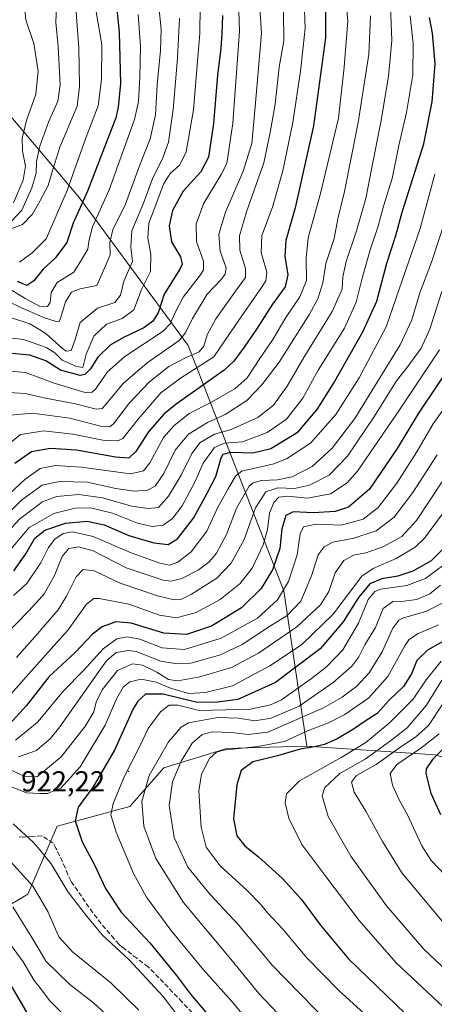
# Model space of a CAD drawing. Units: metres. Extents: x 589785 to 593211, y 4775292 to 4777651.
# Drawn here: x 590476 to 590620, y 4776134 to 4776476 of the extents above; entities that cross this region are included whole.
import ezdxf

# ---------------------------------------------------------------- set-up
doc = ezdxf.new("R2010")
doc.units = ezdxf.units.M
doc.header["$MEASUREMENT"] = 0
doc.linetypes.add('DGN Style 3', pattern=[2.307223, 1.648017, -0.659207])
for name, color, linetype, lineweight in [('Arbolado forestal CxS', 92, 'Continuous', 0), ('Centroide de Edificación ligera', 7, 'Continuous', 0), ('Curva de nivel maestra', 30, 'Continuous', 30), ('Curva de nivel normal', 30, 'Continuous', 0), ('Pastizal CxS', 92, 'Continuous', 0), ('Rótulo de punto de cota en terreno', 7, 'Continuous', 0), ('Senda', 7, 'DGN Style 3', 0)]:
    doc.layers.add(name, color=color, linetype=linetype, lineweight=lineweight)
doc.styles.add('Style-Arial', font='txt')

msp = doc.modelspace()

# ---------------------------------------------------------------- linework, layer by layer
at = {"layer": 'Arbolado forestal CxS', "color": 92, "linetype": 'Continuous', "lineweight": 0}
for points in [[(590620.3905, 4776220.7241, 971.985), (590575.8003, 4776223.7351, 947.2261), (590567.8015, 4776277.6149, 902.9075), (590534.6111, 4776362.8127, 834.9919), (590496.8823, 4776414.0255, 796.7677), (590462.2439, 4776454.7973, 763.3098), (590386.4529, 4776484.7239, 719.8436), (590402.2809, 4776523.1427, 729.898), (590415.1997, 4776546.8909, 746.301), (590433.4317, 4776558.6591, 760.4577), (590460.4695, 4776575.1073, 779.8128), (590485.7451, 4776597.0099, 786.9133), (590418.0229, 4776634.6497, 735.2264), (590413.9381, 4776654.4283, 708.9643), (590402.5537, 4776664.7773, 692.2584), (590425.3229, 4776681.3371, 697.2181), (590457.4065, 4776689.6167, 720.0939), (590477.0709, 4776710.3159, 729.9711), (590487.8427, 4776722.1559, 737.4766), (590504.2817, 4776740.2251, 731.2265), (590551.4617, 4776735.1703, 726.4155), (590560.8369, 4776721.1143, 731.3908), (590597.9603, 4776709.0705, 732.8814), (590621.5387, 4776706.9525, 735.7804)], [(590386.4529, 4776484.7239, 719.8436), (590462.2439, 4776454.7973, 763.3098), (590496.8823, 4776414.0255, 796.7677), (590534.6111, 4776362.8127, 834.9919), (590567.8015, 4776277.6149, 902.9075), (590575.8003, 4776223.7351, 947.2261)], [(590462.2439, 4776454.7973, 763.3098), (590496.8823, 4776414.0255, 796.7677), (590534.6111, 4776362.8127, 834.9919), (590567.8015, 4776277.6149, 902.9075), (590575.8003, 4776223.7351, 947.2261), (590562.7069, 4776223.3727, 942.494), (590548.0905, 4776222.9679, 943.41), (590526.1845, 4776216.2277, 935.6647), (590514.3897, 4776202.7489, 931.8459), (590489.1139, 4776196.0097, 923.1192), (590479.0037, 4776172.4209, 913.0397), (590470.5789, 4776167.3669, 907.7958)], [(590575.8003, 4776223.7351, 947.2261), (590620.3905, 4776220.7241, 971.985), (590653.6633, 4776210.5185, 987.2702), (590691.8823, 4776208.0277, 979.55), (590711.5027, 4776213.4655, 973.9994), (590728.3685, 4776230.2939, 975.5288), (590746.8695, 4776261.7695, 967.4186), (590764.7583, 4776273.0643, 952.7316)], [(590236.3309, 4776260.3205, 885.9797), (590261.6335, 4776254.9801, 884.9197), (590295.3349, 4776241.5009, 899.3418), (590337.4603, 4776244.8701, 895.8167), (590362.7365, 4776238.1315, 896.8817), (590409.9167, 4776238.1317, 894.84), (590443.6185, 4776228.0225, 899.8271), (590465.5233, 4776214.5427, 917.1015), (590465.5233, 4776199.3799, 917.5235), (590450.3583, 4776190.9547, 908.4938), (590452.0435, 4776174.1059, 902.9727), (590470.5789, 4776167.3669, 907.7958), (590479.0037, 4776172.4209, 913.0397), (590489.1139, 4776196.0097, 923.1192), (590514.3897, 4776202.7489, 931.8459), (590526.1845, 4776216.2277, 935.6647), (590548.0905, 4776222.9679, 943.41), (590562.7069, 4776223.3727, 942.494), (590575.8003, 4776223.7351, 947.2261)]]:
    msp.add_polyline3d(points, dxfattribs=at)
at = {"layer": 'Centroide de Edificación ligera', "color": 7, "linetype": 'Continuous', "lineweight": 0}
msp.add_point((590514, 4776215, 936.3245), dxfattribs=at)
at = {"layer": 'Curva de nivel maestra', "color": 30, "linetype": 'Continuous', "lineweight": 30, "flags": 128}
for points, elevation in [([(590509.01, 4776487.4401), (590510.71, 4776471.4901), (590511.16, 4776453.6701), (590510.29, 4776445.4301), (590509.56, 4776441.7401), (590499.72, 4776416.3201), (590494.68, 4776405.1901), (590492.48, 4776398.5201), (590488.5, 4776393.0401), (590484.27, 4776389.2701), (590481.02, 4776385.1601), (590478.63, 4776383.6201), (590475.38, 4776385.0001)], 800), ([(590582.35, 4776484.0701), (590582.28, 4776469.5101), (590578.16, 4776439.0201), (590571.74, 4776410.5201), (590568.5, 4776399.1601), (590568.2, 4776393.7401), (590569.2, 4776387.3301), (590568.3, 4776383.0901), (590563.91, 4776377.1601), (590558.41, 4776368.4301), (590554.08, 4776362.2201), (590550.52, 4776357.3501), (590547.08, 4776354.1701), (590530.44, 4776342.4501), (590526.19, 4776338.9001), (590520.86, 4776332.8001), (590516.44, 4776325.9601), (590514.08, 4776323.7001), (590509.41, 4776323.9801), (590495.85, 4776326.3901), (590486.82, 4776327.0001), (590480.19, 4776325.8801), (590474.4, 4776321.8501)], 850), ([(590546.51, 4776477.2701), (590546.28, 4776471.0401), (590545.99, 4776465.9701), (590544.82, 4776456.5501), (590543.41, 4776439.8501), (590541.72, 4776428.0601), (590539.02, 4776422.9901), (590532.88, 4776416.3401), (590529.2, 4776409.6501), (590527.98, 4776404.3401), (590528.86, 4776398.6901), (590531.96, 4776393.5601), (590532.51, 4776391.0101), (590531.7, 4776389.2801), (590526.33, 4776380.5301), (590524.16, 4776374.0801), (590522.32, 4776371.2501), (590519.2, 4776368.8801), (590512.18, 4776365.5801), (590507.5, 4776362.9101), (590503.24, 4776358.7001), (590500.71, 4776354.6801), (590498.73, 4776352.7501), (590497.13, 4776352.3801), (590490.28, 4776354.2101), (590485.19, 4776357.4501), (590479.64, 4776359.3901), (590472.17, 4776360.1301)], 825), ([(590474.1, 4776284.5401), (590478.23, 4776290.4601), (590481.34, 4776295.8701), (590484.82, 4776298.6901), (590492.04, 4776301.0801), (590499.52, 4776301.8501), (590505.51, 4776300.5601), (590514.07, 4776296.8701), (590522.67, 4776294.2701), (590527.66, 4776293.6801), (590530.94, 4776295.6801), (590536.5, 4776302.8701), (590541.2, 4776311.5401), (590544.21, 4776317.2901), (590546.14, 4776323.7901), (590546.81, 4776325.0101), (590549.41, 4776325.7801), (590557.08, 4776325.5201), (590563.36, 4776327.0201), (590572.87, 4776332.8101), (590579.48, 4776340.6001), (590585.09, 4776349.5501), (590595.27, 4776367.5301), (590600.18, 4776378.2001), (590603.65, 4776391.3801), (590606.75, 4776400.9501), (590608.92, 4776409.0401), (590616.46, 4776432.7901), (590619.31, 4776447.2801), (590620.42, 4776460.4601), (590619.43, 4776471.1901), (590618.48, 4776476.5601)], 875), ([(590627.38, 4776358.2001), (590614.58, 4776339.2501), (590607.15, 4776327.0801), (590597.64, 4776312.8601), (590590.36, 4776306.6801), (590585.65, 4776305.1201), (590578.12, 4776304.7101), (590571.14, 4776304.9901), (590568.5, 4776303.8001), (590567.2, 4776299.1201), (590566.46, 4776292.3601), (590563.95, 4776284.9201), (590559.99, 4776278.4401), (590553.16, 4776271.7901), (590542.71, 4776265.4001), (590534, 4776262.4601), (590526.18, 4776262.9801), (590514.84, 4776266.4001), (590509.54, 4776266.8301), (590504.75, 4776265.1601), (590501.41, 4776262.6001), (590495.41, 4776256.2501), (590486.4, 4776247.9301), (590478.46, 4776237.8801), (590472.61, 4776231.3301)], 900), ([(590623.76, 4776292.7501), (590619.07, 4776288.0001), (590612.69, 4776284.5001), (590607.43, 4776282.6701), (590601.85, 4776281.7501), (590597.77, 4776280.0401), (590593.77, 4776275.3301), (590588.48, 4776266.8201), (590580.5, 4776257.5001), (590564.91, 4776245.8101), (590551.82, 4776239.9201), (590544.83, 4776238.9701), (590537.71, 4776238.8701), (590525.91, 4776241.8201), (590519.87, 4776241.7901), (590517.15, 4776239.3901), (590515.54, 4776236.6801), (590509, 4776222.3501), (590501.64, 4776209.6501), (590496.42, 4776202.5601), (590495.41, 4776197.8001), (590497.81, 4776190.5501), (590502.08, 4776182.5001), (590505.97, 4776174.4001), (590511.38, 4776166.1901), (590521.3, 4776155.4501), (590530.63, 4776144.1401), (590535.44, 4776137.7101), (590553.05, 4776116.9201)], 925), ([(590626.78, 4776262.1401), (590617.72, 4776257.0601), (590614.09, 4776253.4901), (590612.15, 4776248.7801), (590609.41, 4776244.4101), (590604.46, 4776239.6701), (590600.31, 4776235.1001), (590596.13, 4776232.4301), (590591.74, 4776229.4101), (590586.34, 4776226.2701), (590581.94, 4776224.3301), (590578.54, 4776223.4601), (590573.54, 4776222.6701), (590565.7, 4776220.3501), (590557.04, 4776218.2501), (590553.06, 4776215.3201), (590551.48, 4776210.3201), (590550.37, 4776198.5501), (590551.56, 4776192.6301), (590554.29, 4776189.1801), (590559.08, 4776185.3601), (590567.4, 4776177.8401), (590573.98, 4776170.5801), (590580.46, 4776161.6901), (590590.3, 4776149.9201), (590610.02, 4776131.0001)], 950), ([(590626.58, 4776226.2401), (590619.48, 4776219.1201), (590617.3, 4776215.8501), (590617.18, 4776214.2401), (590618.95, 4776207.4301), (590622.26, 4776200.0801)], 975), ([(590472.43, 4776141.6901), (590480.15, 4776128.6701)], 900)]:
    msp.add_lwpolyline(points, dxfattribs=dict(at, elevation=elevation))
at = {"layer": 'Curva de nivel normal', "color": 30, "linetype": 'Continuous', "lineweight": 0, "flags": 128}
for points, elevation in [([(590551.9, 4776489.22), (590552.43, 4776471.84), (590550.09, 4776439.86), (590548.07, 4776425.88), (590546.09, 4776422.09), (590543.7, 4776418.04), (590540.02, 4776412.15), (590537.38, 4776405), (590537.58, 4776398.88), (590539.97, 4776392.03), (590540, 4776389.04), (590538.95, 4776387.28), (590532.85, 4776379.53), (590530.07, 4776374.2), (590528.36, 4776370.28), (590525.92, 4776367.72), (590512.68, 4776358.96), (590506.62, 4776353.68), (590502.43, 4776347.56), (590501.27, 4776346.52), (590498.85, 4776346.42), (590488.09, 4776349.68), (590483.0949, 4776351.5332), (590478.09, 4776353.39), (590472.42, 4776353.85)], 830), ([(590558.86, 4776490.68), (590560.09, 4776471.19), (590557.95, 4776445.55), (590556.74, 4776432.84), (590553.68, 4776423.29), (590547.55, 4776408.99), (590545.28, 4776401.39), (590545.75, 4776395.52), (590547.83, 4776389.67), (590547.51, 4776387.53), (590546.08, 4776385.65), (590541.21, 4776380.53), (590536.15, 4776372.17), (590533.76, 4776367.17), (590531.53, 4776364.52), (590520.44, 4776356.78), (590512.07, 4776349.54), (590505.84, 4776342.06), (590504.71, 4776340.88), (590502.66, 4776340.65), (590495.46, 4776342.58), (590485.09, 4776344.54), (590483.0949, 4776344.9852), (590478.01, 4776346.12), (590472.52, 4776346.43)], 835), ([(590589.07, 4776486.46), (590590.12, 4776475.37), (590588.84, 4776459.29), (590586.86, 4776441.66), (590580.63, 4776415.54), (590576.32, 4776400.07), (590575.55, 4776393.04), (590575.74, 4776385.35), (590573.45, 4776379.64), (590568.5, 4776372.48), (590564.08, 4776364.86), (590559.52, 4776358.2), (590555.08, 4776351.49), (590550.84, 4776347.72), (590542.52, 4776343), (590534.99, 4776339.13), (590529.63, 4776334.92), (590526.08, 4776330.8), (590521.26, 4776322.02), (590519.09, 4776319.3), (590514.61, 4776318.25), (590497.52, 4776320.56), (590488.41, 4776321.16), (590483.28, 4776320.05), (590483.0949, 4776319.9235), (590477.97, 4776316.42), (590470.74, 4776309.58)], 855), ([(590574.92, 4776482.1), (590575.31, 4776472.86), (590574.51, 4776466.43), (590573.61, 4776458.01), (590570.94, 4776440.17), (590567.5, 4776423.36), (590563.92, 4776410.8), (590560.18, 4776400.95), (590559.97, 4776395.08), (590561.91, 4776388.17), (590561.59, 4776385.19), (590560.06, 4776382.84), (590550.96, 4776369.67), (590543.55, 4776358.86), (590531.97, 4776351.39), (590525.12, 4776346.3), (590517.22, 4776337.19), (590511.91, 4776330.54), (590510.24, 4776329.71), (590505.6, 4776329.8), (590494.54, 4776331.96), (590484.42, 4776333.12), (590483.0949, 4776332.9063), (590476.42, 4776331.83), (590469.76, 4776326.48)], 845), ([(590477.36, 4776484.84), (590478.2, 4776475.74), (590481.06, 4776467.54), (590482.53, 4776457.92), (590481.74, 4776449.98), (590478.65, 4776441.19), (590477.01, 4776434.85), (590477.15, 4776430.19), (590478.19, 4776425.01), (590477.37, 4776420.13), (590473.92, 4776412.23)], 780), ([(590604.89, 4776480.25), (590605.38, 4776468.58), (590604.23, 4776456.14), (590601.56, 4776440.21), (590598.27, 4776424), (590596.32, 4776413.81), (590593.12, 4776402.52), (590589.45, 4776391.88), (590588.34, 4776386.62), (590588.11, 4776382.3), (590584.68, 4776374.54), (590574.77, 4776358.62), (590568.97, 4776348.68), (590564.26, 4776342.04), (590558.8, 4776337.75), (590549.6, 4776333.64), (590543.78, 4776331.98), (590538.74, 4776329.06), (590535.87, 4776325.31), (590532.25, 4776317.79), (590527.79, 4776310.51), (590524.28, 4776306.54), (590520.69, 4776306.18), (590515.07, 4776307), (590504.9, 4776309.9), (590496.68, 4776311.08), (590489.03, 4776310.38), (590483.92, 4776308.5), (590483.0949, 4776307.8742), (590476.18, 4776302.63), (590467.62, 4776293.45)], 865), ([(590538.8, 4776480.51), (590538.71, 4776471.18), (590536.48, 4776444.52), (590533.99, 4776430), (590531.71, 4776425.44), (590528.41, 4776422.4), (590526.08, 4776418.78), (590523.8, 4776412.54), (590521, 4776405.24), (590520.6, 4776400.14), (590521.66, 4776394.36), (590521.5, 4776388.49), (590518.46, 4776382.14), (590515.75, 4776375.15), (590511.75, 4776372.17), (590506.31, 4776370.2), (590501.82, 4776366.04), (590499.25, 4776359.72), (590498.02, 4776355.12), (590495.9, 4776355.43), (590490.9, 4776357.7), (590488.33, 4776360.27), (590485.54, 4776361.98), (590483.0949, 4776362.8375), (590477.47, 4776364.81), (590470.38, 4776365.62)], 820), ([(590495.5, 4776481.31), (590496.62, 4776466.14), (590496.88, 4776452.68), (590496.08, 4776445.81), (590490.04, 4776431.6), (590487.73, 4776424.15), (590486.05, 4776418.23), (590483.0949, 4776412.8368), (590480.62, 4776408.32), (590477.14, 4776404.73), (590470.65, 4776402.32)], 790), ([(590524.46, 4776480.44), (590525.26, 4776472.51), (590525.03, 4776465.18), (590523.87, 4776453.18), (590523.3, 4776442.85), (590521.38, 4776434.49), (590517.7, 4776425.08), (590512.81, 4776411.76), (590508.45, 4776402.92), (590507.44, 4776398.45), (590507.49, 4776394.19), (590505.12, 4776388.53), (590502.9, 4776383.55), (590497.1, 4776382.44), (590494.08, 4776381.28), (590492.08, 4776377.9), (590490.21, 4776371.77), (590489.69, 4776370.97), (590488.46, 4776371.16), (590484.38, 4776372.49), (590483.0949, 4776373.0642), (590476.77, 4776375.89), (590472.04, 4776378.2)], 810), ([(590488.96, 4776480.7), (590488.65, 4776474.82), (590489.54, 4776466.56), (590490.21, 4776453.18), (590489.42, 4776447.52), (590486.1, 4776440.3), (590483.1, 4776431.95), (590483.0949, 4776431.9264), (590481.95, 4776426.63), (590481.88, 4776422.52), (590480.39, 4776417.52), (590476.87, 4776409.71), (590473.29, 4776405.94)], 785), ([(590597.97, 4776477.11), (590597.36, 4776463.84), (590593.72, 4776440.17), (590588.9, 4776416.24), (590586.61, 4776406.73), (590585.28, 4776399.91), (590582.42, 4776391.19), (590581.37, 4776384.48), (590579.6, 4776378.97), (590576.78, 4776373.66), (590566.19, 4776356.94), (590560.22, 4776349.06), (590555.04, 4776343.72), (590547.51, 4776338.84), (590541.32, 4776336.04), (590534.72, 4776332.04), (590530.08, 4776326.45), (590526.23, 4776318.38), (590523.16, 4776313.95), (590520.48, 4776312.6), (590515.94, 4776312.23), (590509.5, 4776313.2), (590499.56, 4776315.36), (590490.08, 4776315.58), (590483.87, 4776314.28), (590483.0949, 4776313.7154), (590476.8, 4776309.13), (590466.73, 4776299.01)], 860), ([(590567.75, 4776478.52), (590567.82, 4776468.54), (590566.25, 4776459.34), (590564.82, 4776446.45), (590563.14, 4776436.67), (590560.88, 4776426.19), (590554.84, 4776409.19), (590552.42, 4776400.85), (590552.59, 4776395.84), (590554.59, 4776389.52), (590554.59, 4776386.31), (590551.09, 4776381.64), (590544.26, 4776371.98), (590541.22, 4776366.46), (590540.08, 4776362.59), (590538.45, 4776360.52), (590533.92, 4776358.63), (590527.94, 4776355.46), (590521.19, 4776350.18), (590514.28, 4776342.83), (590508.68, 4776335.58), (590507.41, 4776334.57), (590504.17, 4776334.76), (590493.58, 4776337.58), (590483.0949, 4776338.9722), (590480.4, 4776339.33), (590471.66, 4776338.42)], 840), ([(590472.57, 4776291.51), (590479.46, 4776299.6), (590483.0949, 4776301.6943), (590487.93, 4776304.48), (590495.42, 4776306.35), (590500.75, 4776306.46), (590508.4, 4776304.6), (590517.04, 4776301.14), (590522.07, 4776299.98), (590525.94, 4776300.41), (590529.18, 4776302.71), (590532.53, 4776307.15), (590536.97, 4776315.35), (590539.82, 4776321.91), (590543.72, 4776327.42), (590547.3, 4776328.92), (590553.5, 4776329.3), (590562.04, 4776332.53), (590568.77, 4776337.2), (590574.4, 4776344.53), (590579.76, 4776354.2), (590588.91, 4776368.73), (590593.02, 4776377.75), (590594.9, 4776385.72), (590597.83, 4776395.94), (590600.6, 4776404.19), (590602.5, 4776411.14), (590605.47, 4776420.67), (590607.78, 4776432.21), (590610.46, 4776443.65), (590612.66, 4776456.77), (590612.8, 4776467.57), (590611.76, 4776477.21)], 870), ([(590517.25, 4776477.65), (590518.1, 4776466.69), (590517.86, 4776455.96), (590517.35, 4776447.4), (590516.03, 4776441.24), (590507.17, 4776416.79), (590501.4, 4776403.98), (590500.19, 4776398.94), (590499.84, 4776396.19), (590497.59, 4776392.45), (590494.92, 4776388.23), (590489.15, 4776384.59), (590487.07, 4776381.2), (590486.71, 4776377.74), (590485.78, 4776376.26), (590483.0949, 4776376.4665), (590483.05, 4776376.47), (590478, 4776379.05), (590472.62, 4776382.42)], 805), ([(590531.61, 4776476.34), (590530.96, 4776462.49), (590529.44, 4776444.65), (590527.84, 4776433.3), (590525.72, 4776427.59), (590522.33, 4776420.93), (590519.09, 4776412.15), (590515.07, 4776402.6), (590514.75, 4776396.97), (590515.3, 4776391.92), (590512.31, 4776385.08), (590511.17, 4776380.2), (590509.14, 4776377.68), (590503.12, 4776375.74), (590497.18, 4776370.76), (590495.43, 4776364.89), (590493.98, 4776361.05), (590492.41, 4776360.75), (590491.15, 4776361.56), (590485.36, 4776366.77), (590483.0949, 4776368.152), (590479.64, 4776370.26), (590473.3, 4776372.38)], 815), ([(590502.7, 4776478.58), (590504.61, 4776467.04), (590504.48, 4776455.08), (590503.38, 4776445.98), (590498.99, 4776434.52), (590492.62, 4776416.52), (590485.26, 4776399.73), (590483.0949, 4776397.5783), (590480.42, 4776394.92), (590476.09, 4776391.69)], 795), ([(590473.99, 4776276.06), (590478.56, 4776280.2), (590483.0949, 4776286.8344), (590483.42, 4776287.31), (590486.09, 4776292.67), (590488.31, 4776295.53), (590491.27, 4776297.56), (590494.45, 4776298.09), (590501.63, 4776296.46), (590514.8, 4776290.77), (590524.74, 4776287.18), (590528.2, 4776286.58), (590531.04, 4776287.59), (590535.67, 4776291.21), (590541.06, 4776298.29), (590544.92, 4776306.62), (590548.5, 4776313), (590551.11, 4776317.48), (590553.23, 4776319.16), (590564.36, 4776321.72), (590568.82, 4776323.48), (590577.11, 4776328.83), (590585.86, 4776338.86), (590594.06, 4776351.53), (590603.38, 4776369.2), (590610.12, 4776388.66), (590615.14, 4776403.41), (590620.24, 4776422.22)], 880), ([(590470.37, 4776261.55), (590479.21, 4776270.56), (590483.0949, 4776274.8901), (590484.62, 4776276.59), (590488.04, 4776282.72), (590490.85, 4776289.5), (590493.2, 4776292.3), (590496.6, 4776292.96), (590501.62, 4776291.52), (590513.12, 4776285.61), (590525.99, 4776281.28), (590528.7, 4776280.99), (590532.44, 4776281.87), (590538.05, 4776284.86), (590541.82, 4776287.63), (590544.41, 4776290.76), (590547.93, 4776297.2), (590551.47, 4776306.34), (590555.86, 4776313.95), (590557.23, 4776315.16), (590560.14, 4776315.97), (590565.67, 4776316.15), (590570.74, 4776317.23), (590577.74, 4776320.79), (590584.67, 4776327.18), (590592.56, 4776337.44), (590598.41, 4776347.06), (590608.21, 4776363.01), (590612.34, 4776371.66), (590615.07, 4776381.07), (590619.09, 4776391.65), (590624.07, 4776406.8)], 885), ([(590474.97, 4776254.54), (590483.0949, 4776263.6163), (590483.51, 4776264.08), (590489.43, 4776271.06), (590492.42, 4776275.78), (590495.75, 4776282.51), (590498.22, 4776285.07), (590501.93, 4776284.52), (590511.02, 4776280.24), (590524.03, 4776275.85), (590529.75, 4776274.49), (590532.08, 4776274.6), (590535.73, 4776276.44), (590544.54, 4776282.02), (590549.57, 4776287.21), (590554.11, 4776295.44), (590558.05, 4776306.45), (590561.65, 4776311.96), (590565.75, 4776313.34), (590571.59, 4776313.15), (590576.74, 4776314.31), (590583.55, 4776317.8), (590589.96, 4776324.38), (590599.38, 4776338.2), (590607.02, 4776350.53), (590610.88, 4776355.53), (590615.54, 4776361.85), (590618.54, 4776368.48), (590622.72, 4776381.52)], 890), ([(590621.87, 4776361.29), (590608.04, 4776340.45), (590593.4, 4776319.16), (590589.8, 4776315.11), (590584.07, 4776311.3), (590576.07, 4776309.75), (590569.07, 4776310.46), (590566.11, 4776310.11), (590564.32, 4776308.26), (590562.83, 4776304.56), (590562.14, 4776298.96), (590560.67, 4776293.54), (590556.89, 4776285.54), (590552.66, 4776280.19), (590545.78, 4776274.63), (590537.41, 4776270.07), (590530.57, 4776268.22), (590524.7, 4776269.21), (590514.07, 4776273.04), (590503.75, 4776274.98), (590501.88, 4776274.92), (590499.38, 4776272.96), (590492.95, 4776264.15), (590483.0949, 4776253.1094), (590482.06, 4776251.95), (590471.09, 4776239.61)], 895), ([(590628.19, 4776347.53), (590619.74, 4776335.53), (590613.99, 4776325.86), (590607.12, 4776315.04), (590600.56, 4776306.52), (590595.4, 4776302.54), (590587.74, 4776300.46), (590579.07, 4776300.75), (590574.64, 4776299.79), (590573.49, 4776297.41), (590572.51, 4776290.11), (590569.52, 4776280.85), (590565.64, 4776274.5), (590558.74, 4776268.1), (590546.08, 4776261.23), (590533.41, 4776257.28), (590525.56, 4776257.91), (590517.89, 4776260.82), (590513.44, 4776261.71), (590509.89, 4776261.01), (590505.09, 4776257.47), (590498.33, 4776250.01), (590491.37, 4776242.92), (590483.0949, 4776232.979), (590482.23, 4776231.94), (590474.71, 4776225.79)], 905), ([(590621.12, 4776324.88), (590612.66, 4776311.77), (590606.14, 4776303.14), (590599.94, 4776298.45), (590592.12, 4776295.91), (590584.92, 4776294.54), (590581.86, 4776292.88), (590579.8, 4776290.07), (590577.5, 4776282.83), (590573.8, 4776274.05), (590568.98, 4776269.02), (590563.19, 4776265.45), (590553.36, 4776259.04), (590545.87, 4776255.43), (590535.61, 4776252.52), (590530.08, 4776252.39), (590525.08, 4776253.28), (590516.55, 4776256.56), (590513.85, 4776256.94), (590509.61, 4776256.23), (590506.29, 4776253.4), (590503.55, 4776249.64), (590490.09, 4776230.5), (590486.68, 4776226.28), (590483.0949, 4776223.2673), (590481.92, 4776222.28), (590475.76, 4776219.99)], 910), ([(590622.73, 4776315.3), (590613.94, 4776302.06), (590608.78, 4776296.53), (590602.26, 4776292.85), (590596.36, 4776290.84), (590592, 4776290.05), (590588.65, 4776288.17), (590585.67, 4776283.87), (590583.53, 4776277.43), (590580.62, 4776272.73), (590572.4, 4776265.14), (590559.05, 4776255.96), (590549.63, 4776251.02), (590538.72, 4776247.84), (590531.08, 4776246.46), (590527.75, 4776246.86), (590523.75, 4776249.42), (590518.73, 4776251.85), (590515.35, 4776252.28), (590510.04, 4776249.98), (590504.72, 4776243.31), (590502.71, 4776239.02), (590501.9, 4776235.64), (590499.02, 4776230.77), (590490.52, 4776220.05), (590483.0949, 4776213.9197), (590482.09, 4776213.09), (590477.71, 4776213.27), (590472.94, 4776215.48)], 915), ([(590628.32, 4776311.56), (590616.71, 4776295.91), (590613.43, 4776292.8), (590606.82, 4776288.84), (590598.83, 4776285.42), (590594.92, 4776282.69), (590585, 4776269.58), (590574.12, 4776259.07), (590563.2, 4776251.78), (590550.08, 4776244.65), (590540.6, 4776242.39), (590534.81, 4776242.05), (590528.54, 4776243.81), (590523.51, 4776245.96), (590518.35, 4776246.94), (590514.41, 4776246.11), (590512.08, 4776244.21), (590509.91, 4776240.39), (590505.8, 4776231.02), (590497.12, 4776216.51), (590490.42, 4776209.16), (590485.74, 4776207.27), (590483.0949, 4776207.357), (590478.44, 4776207.51), (590471.78, 4776210.25)], 920), ([(590626.64, 4776289.03), (590617.04, 4776281.92), (590610.61, 4776279.45), (590601.46, 4776278.21), (590599.45, 4776277.45), (590597.18, 4776274.64), (590593.81, 4776266.4), (590588.32, 4776257.21), (590582.61, 4776251.21), (590577.41, 4776247.21), (590567.01, 4776239.81), (590563.2, 4776238.12), (590556.25, 4776236.59), (590547.67, 4776236.3), (590538.41, 4776236.13), (590531.08, 4776238.01), (590527.99, 4776237.97), (590525.05, 4776235.66), (590520.74, 4776229.92), (590517.73, 4776223.51), (590512.47, 4776213.32), (590508.56, 4776203.82), (590507.79, 4776199.86), (590509.64, 4776193.88), (590515.61, 4776179.51), (590520.19, 4776171.28), (590528.63, 4776159.93), (590539.98, 4776146.12), (590550.04, 4776134.85), (590561.44, 4776121.04)], 930), ([(590622.2, 4776279.6), (590618.6, 4776276.63), (590614.09, 4776274.68), (590609.57, 4776274.02), (590605.74, 4776273.89), (590602.37, 4776271.55), (590599.72, 4776264.89), (590595.99, 4776258.87), (590593.88, 4776254.77), (590591.43, 4776251.47), (590585.03, 4776245.77), (590573.21, 4776237.63), (590563.49, 4776233.48), (590557.83, 4776232.55), (590552.08, 4776233.41), (590544.98, 4776233.73), (590534.74, 4776231.8), (590532.14, 4776230.28), (590527.83, 4776225.22), (590521.09, 4776213.55), (590518.51, 4776204.55), (590519.28, 4776195.99), (590523.39, 4776184.75), (590533.02, 4776169.5), (590549.39, 4776149.78), (590559.14, 4776137.93), (590578.85, 4776117.25)], 935), ([(590623.35, 4776273.54), (590617.19, 4776270.51), (590609.35, 4776268.23), (590607.77, 4776267.45), (590605.74, 4776264.7), (590601.96, 4776256.51), (590597.53, 4776249.14), (590593.25, 4776244.54), (590588.12, 4776240.68), (590581.66, 4776237.08), (590562.26, 4776228.58), (590555.47, 4776227.84), (590549.59, 4776228.48), (590543.02, 4776228.71), (590539.52, 4776227.84), (590536.02, 4776224.72), (590532.23, 4776218.57), (590529.24, 4776211.4), (590528.04, 4776203.18), (590529.75, 4776192.05), (590534.57, 4776181.7), (590542.27, 4776172.22), (590552.04, 4776161.86), (590563.91, 4776147.62), (590583.43, 4776127.64)], 940), ([(590621.61, 4776265.79), (590614.3, 4776262.72), (590611.29, 4776260.62), (590609.86, 4776258.54), (590603.99, 4776247.9), (590597.36, 4776240.56), (590589.07, 4776234.72), (590583.4, 4776231.82), (590576.07, 4776229), (590568.07, 4776225.37), (590558.86, 4776223.65), (590546.87, 4776222.32), (590544.49, 4776221.65), (590542, 4776219.4), (590539.29, 4776214.02), (590538.38, 4776208.18), (590539.15, 4776195.62), (590540.86, 4776188.66), (590545.76, 4776182.23), (590554.99, 4776173.8), (590559.8, 4776168.94), (590562.26, 4776165.74), (590567.54, 4776160.23), (590575.87, 4776150.33), (590586.99, 4776138.93), (590608.42, 4776119.53)], 945), ([(590622.44, 4776253.25), (590617.22, 4776246.72), (590612.82, 4776240), (590604.38, 4776231.67), (590596.37, 4776225.05), (590587.75, 4776219.78), (590573.25, 4776211.69), (590568.76, 4776207.22), (590568.3, 4776204.12), (590569.55, 4776198.7), (590574.14, 4776189.62), (590582.84, 4776177.99), (590594.05, 4776163.2), (590606.84, 4776148.6), (590625.04, 4776131.53)], 955), ([(590622.7, 4776246.64), (590617.4, 4776238), (590610.7, 4776230.11), (590604.91, 4776225.64), (590596.13, 4776219.26), (590587.35, 4776214.23), (590582.14, 4776209.36), (590581.2, 4776206.48), (590583.22, 4776199.34), (590591.07, 4776185.59), (590603.54, 4776168.38), (590616.52, 4776153.35), (590635.23, 4776135.56)], 960), ([(590622.82, 4776238.02), (590618.14, 4776230.88), (590613.56, 4776226.88), (590608.51, 4776223.55), (590599.86, 4776217.35), (590593.12, 4776213.56), (590591.31, 4776211.26), (590592.26, 4776207.74), (590596.32, 4776201.14), (590602.17, 4776190.63), (590608.87, 4776179.8), (590627.04, 4776158.04)], 965), ([(590621.83, 4776228.02), (590615.4, 4776223.08), (590607.04, 4776217.35), (590604.78, 4776214.22), (590605.56, 4776210.2), (590607.86, 4776205.06), (590610.8, 4776199.91), (590615.74, 4776189.13), (590618.96, 4776184.03), (590623.98, 4776178.82)], 970), ([(590451.09, 4776207.73), (590480.64, 4776175.21), (590483.0949, 4776171.1034), (590486.05, 4776166.16), (590489.75, 4776157.57), (590494.42, 4776152.33), (590507.72, 4776141.61), (590517.55, 4776132.17)], 915), ([(590473.83, 4776196.79), (590480.9, 4776190.36), (590483.0949, 4776187.7055), (590487.06, 4776182.91), (590493.01, 4776173.06), (590499.36, 4776164.89), (590504.76, 4776158.23), (590514.11, 4776149.63), (590525.98, 4776136.88), (590535.6, 4776124.14)], 920), ([(590473.72, 4776168.03), (590480.36, 4776157.35), (590483.0949, 4776152.6956), (590485.19, 4776149.13), (590493.53, 4776141.04), (590501.78, 4776134.64), (590508.56, 4776128.38)], 910), ([(590467.87, 4776161.68), (590477.36, 4776148.88), (590481.19, 4776142.42), (590483.0949, 4776139.9576), (590486.52, 4776135.53), (590501.04, 4776120.97)], 905)]:
    msp.add_lwpolyline(points, dxfattribs=dict(at, elevation=elevation))
at = {"layer": 'Pastizal CxS', "color": 92, "linetype": 'Continuous', "lineweight": 0}
for points in [[(590575.8003, 4776223.7351, 947.2261), (590620.3905, 4776220.7241, 971.985), (590653.6633, 4776210.5185, 987.2702), (590691.8823, 4776208.0277, 979.55), (590711.5027, 4776213.4655, 973.9994), (590728.3685, 4776230.2939, 975.5288), (590746.8695, 4776261.7695, 967.4186), (590764.7583, 4776273.0643, 952.7316)], [(590236.3309, 4776260.3205, 885.9797), (590261.6335, 4776254.9801, 884.9197), (590295.3349, 4776241.5009, 899.3418), (590337.4603, 4776244.8701, 895.8167), (590362.7365, 4776238.1315, 896.8817), (590409.9167, 4776238.1317, 894.84), (590443.6185, 4776228.0225, 899.8271), (590465.5233, 4776214.5427, 917.1015), (590465.5233, 4776199.3799, 917.5235), (590450.3583, 4776190.9547, 908.4938), (590452.0435, 4776174.1059, 902.9727), (590470.5789, 4776167.3669, 907.7958), (590479.0037, 4776172.4209, 913.0397), (590489.1139, 4776196.0097, 923.1192), (590514.3897, 4776202.7489, 931.8459), (590526.1845, 4776216.2277, 935.6647), (590548.0905, 4776222.9679, 943.41), (590562.7069, 4776223.3727, 942.494), (590575.8003, 4776223.7351, 947.2261)], [(590470.5789, 4776167.3669, 907.7958), (590479.0037, 4776172.4209, 913.0397), (590489.1139, 4776196.0097, 923.1192), (590514.3897, 4776202.7489, 931.8459), (590526.1845, 4776216.2277, 935.6647), (590548.0905, 4776222.9679, 943.41), (590562.7069, 4776223.3727, 942.494), (590575.8003, 4776223.7351, 947.2261), (590620.3905, 4776220.7241, 971.985)]]:
    msp.add_polyline3d(points, dxfattribs=at)
at = {"layer": 'Senda', "color": 7, "linetype": 'DGN Style 3', "lineweight": 0}
msp.add_polyline3d([(590535.9851, 4776131.2601, 923.1034), (590532.4801, 4776134.9701, 922.8062), (590529.2451, 4776138.4051, 922.4151), (590520.7551, 4776147.1451, 921.9501), (590516.7601, 4776150.1251, 921.4742), (590511.6951, 4776154.0401, 921.1477), (590510.5901, 4776155.0001, 921.167), (590508.8951, 4776156.8451, 921.2685), (590504.4101, 4776162.2301, 921.4165), (590501.4901, 4776165.9251, 921.5074), (590493.9101, 4776176.9551, 921.5029), (590492.8301, 4776179.1651, 921.5211), (590491.9301, 4776181.4851, 921.6178), (590488.7951, 4776188.1251, 928.6913), (590487.7451, 4776190.0201, 932.3934), (590483.8701, 4776192.6601, 930.5065), (590480.5751, 4776192.4101, 925.6466), (590477.5751, 4776192.1801, 922.3093), (590475.2001, 4776192.3551, 925.4377)], dxfattribs=at)

# ---------------------------------------------------------------- texts
at = {"layer": 'Rótulo de punto de cota en terreno', "color": 7, "linetype": 'Continuous', "lineweight": 0, "style": 'Style-Arial'}
msp.add_text('922,22', height=7, dxfattribs=at).set_placement((590476.6378, 4776208.0378))

doc.saveas('drawing.dxf')
